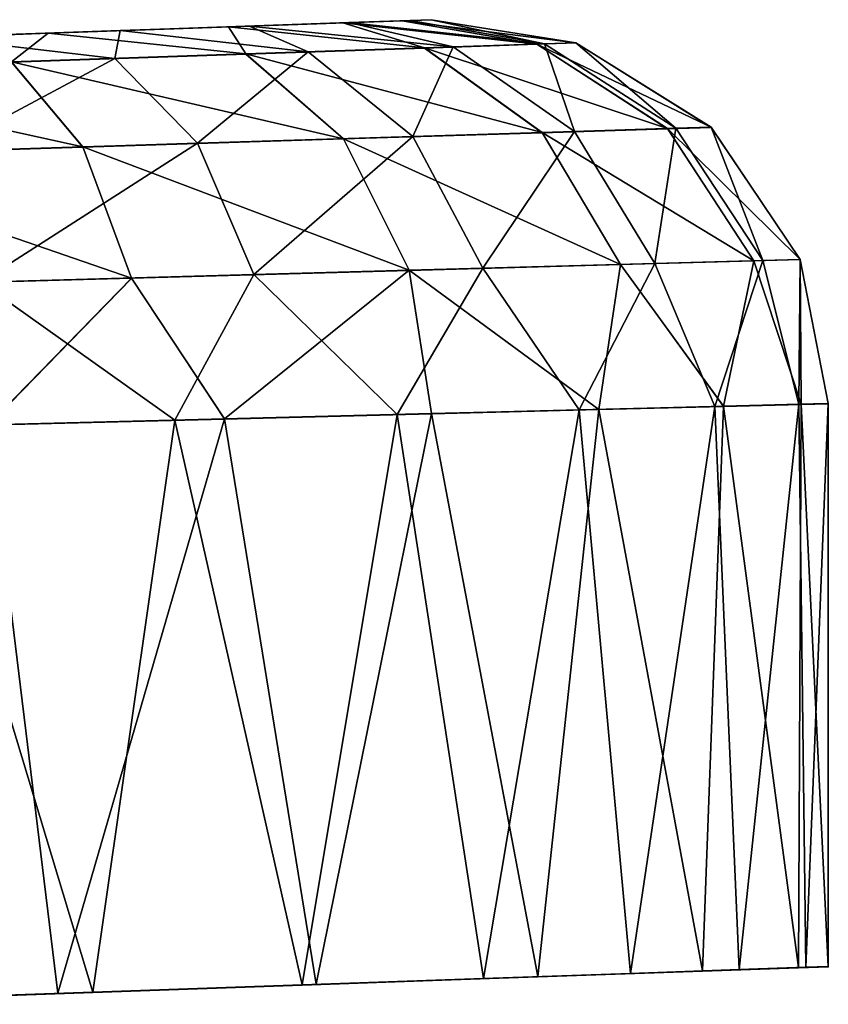
# Model space of a CAD drawing. Units: feet. Extents: x -15.9 to 15.9, y -5 to 4.6.
# Drawn here: x -13.7 to -13.6, y 0.8 to 1 of the extents above; entities that cross this region are included whole.
import ezdxf

# ---------------------------------------------------------------- set-up
doc = ezdxf.new("R2010")
doc.units = ezdxf.units.FT
doc.header["$MEASUREMENT"] = 0
doc.layers.get('0').update_dxf_attribs({"color": 255})
doc.layers.add('AFUWA-3-ARPM', color=4, linetype='Continuous')
doc.layers.add('AFUWA-P', color=2, linetype='Continuous')

# ---------------------------------------------------------------- blocks, each defined once
blk = doc.blocks.new('A$C1FDF0F35')
at = {"linetype": 'Continuous', "lineweight": 0}
for p, q in [((-19.91508, 8.10806), (-19.93852, 8.10724)), ((-19.93852, 8.10724), (-19.91508, 8.10806)), ((-19.91508, 8.10806), (-19.90296, 8.10848)), ((-19.91508, 8.10806), (-19.90296, 8.10848)), ((-19.90296, 8.10848), (-19.89702, 8.10869)), ((-19.90296, 8.10848), (-19.89702, 8.10869)), ((-19.8673, 8.10397), (-19.89702, 8.10869)), ((-19.8673, 8.10397), (-19.89702, 8.10869)), ((-20.01752, 8.10448), (-19.97554, 8.10595)), ((-19.97554, 8.10595), (-20.01752, 8.10448)), ((-19.93852, 8.10724), (-19.97554, 8.10595)), ((-19.97554, 8.10595), (-19.93852, 8.10724)), ((-19.87532, 8.1037), (-19.8673, 8.10397)), ((-19.83957, 8.08664), (-19.8673, 8.10397)), ((-19.83957, 8.08664), (-19.8673, 8.10397)), ((-19.93498, 8.10167), (-19.89838, 8.10291)), ((-19.87532, 8.1037), (-19.89838, 8.10291)), ((-19.89838, 8.10291), (-19.87421, 8.08555)), ((-19.87532, 8.1037), (-19.84851, 8.08636)), ((-19.93498, 8.10167), (-19.98304, 8.10004)), ((-19.98304, 8.10004), (-19.96844, 8.08261)), ((-19.93498, 8.10167), (-19.91496, 8.08428)), ((-19.91496, 8.08428), (-19.87421, 8.08555)), ((-19.84851, 8.08636), (-19.87421, 8.08555)), ((-19.85813, 8.05851), (-19.87421, 8.08555)), ((-19.83957, 8.08664), (-19.84851, 8.08636)), ((-19.83079, 8.05927), (-19.84851, 8.08636)), ((-19.83957, 8.08664), (-19.82128, 8.05954)), ((-19.82128, 8.05954), (-19.83957, 8.08664)), ((-19.91496, 8.08428), (-19.96844, 8.08261)), ((-19.9015, 8.0573), (-19.91496, 8.08428)), ((-19.96844, 8.08261), (-20.03082, 8.08066)), ((-19.95844, 8.05572), (-19.96844, 8.08261)), ((-19.82128, 8.05954), (-19.83079, 8.05927)), ((-19.82128, 8.05954), (-19.81553, 8.03)), ((-19.82128, 8.05954), (-19.81553, 8.03)), ((-19.9015, 8.0573), (-19.95844, 8.05572)), ((-19.9015, 8.0573), (-19.85813, 8.05851)), ((-19.9015, 8.0573), (-19.89691, 8.02793)), ((-19.86261, 8.0288), (-19.85813, 8.05851)), ((-19.83079, 8.05927), (-19.85813, 8.05851)), ((-19.85813, 8.05851), (-19.837, 8.02945)), ((-19.83079, 8.05927), (-19.837, 8.02945)), ((-19.82107, 8.02985), (-19.83079, 8.05927)), ((-19.95844, 8.05572), (-20.02487, 8.05386)), ((-19.95844, 8.05572), (-19.98785, 8.02561)), ((-19.95844, 8.05572), (-19.93938, 8.02685)), ((-19.86261, 8.0288), (-19.837, 8.02945)), ((-19.86261, 8.0288), (-19.837, 8.02945)), ((-19.837, 8.02945), (-19.84133, 7.91363)), ((-19.82107, 8.02985), (-19.837, 8.02945)), ((-19.82107, 8.02985), (-19.837, 8.02945)), ((-19.82107, 8.02985), (-19.82166, 7.91433)), ((-19.82107, 8.02985), (-19.81553, 8.03)), ((-19.82107, 8.02985), (-19.81553, 8.03)), ((-19.81553, 7.91456), (-19.81553, 8.03)), ((-19.81553, 8.03), (-19.81553, 7.91456)), ((-19.93938, 8.02685), (-19.89691, 8.02793)), ((-19.89691, 8.02793), (-19.93938, 8.02685)), ((-19.89691, 8.02793), (-19.92058, 7.9109)), ((-19.89691, 8.02793), (-19.86261, 8.0288)), ((-19.89691, 8.02793), (-19.86261, 8.0288)), ((-19.87512, 7.91247), (-19.86261, 8.0288)), ((-19.93938, 8.02685), (-19.98785, 8.02561)), ((-19.98785, 8.02561), (-19.93938, 8.02685)), ((-19.97354, 7.90906), (-19.98785, 8.02561)), ((-19.92058, 7.9109), (-19.93938, 8.02685)), ((-19.84133, 7.91363), (-19.82166, 7.91433)), ((-19.81553, 7.91456), (-19.82166, 7.91433)), ((-19.87512, 7.91247), (-19.92058, 7.9109)), ((-19.87512, 7.91247), (-19.84133, 7.91363)), ((-19.97354, 7.90906), (-19.92058, 7.9109)), ((-19.96639, 7.90929), (-19.92345, 7.91079)), ((-19.89288, 7.91186), (-19.92345, 7.91079)), ((-19.92345, 7.9108), (-19.92345, 7.91079)), ((-20.03403, 7.90691), (-19.97354, 7.90906)), ((-19.96639, 7.90929), (-19.99813, 7.90819)), ((-19.96639, 7.90929), (-19.96638, 7.90931))]:
    blk.add_line(p, q, dxfattribs=at)

msp = doc.modelspace()

# ---------------------------------------------------------------- linework, layer by layer
at = {"layer": 'AFUWA-3-ARPM'}
for points in [[(-13.64217, 1.0282, 15.16722), (-13.76295, 1.02399, 15.07746), (-13.73606, 1.02492, 15.11773)], [(-13.73606, 1.02492, 13.08587), (-13.76295, 1.02399, 13.12613), (-13.64217, 1.0282, 13.03844)], [(-13.64217, 1.0282, 13.03844), (-13.76295, 1.02399, 13.12613), (-13.64217, 1.0282, 15.16722)], [(-13.76295, 1.02399, 13.12613), (-13.76295, 1.02399, 15.07746), (-13.64217, 1.0282, 15.16722)], [(-13.72663, 1.02525, 15.16516), (-13.64217, 1.0282, 15.16722), (-13.73606, 1.02492, 15.11773)], [(-13.73606, 1.02492, 13.08587), (-13.64217, 1.0282, 13.03844), (-13.72663, 1.02525, 13.03844)], [(-13.72663, 1.02525, 15.16516), (-13.64812, 1.028, 15.21607), (-13.64217, 1.0282, 15.16722)], [(-13.64643, 1.02805, 12.99628), (-13.72663, 1.02525, 13.03844), (-13.64217, 1.0282, 13.03844)], [(-13.65901, 1.02762, 12.95582), (-13.72663, 1.02525, 13.03844), (-13.64643, 1.02805, 12.99628)], [(-13.66023, 1.02757, 15.25383), (-13.64812, 1.028, 15.21607), (-13.72663, 1.02525, 15.16516)], [(-13.67941, 1.0269, 12.91869), (-13.72663, 1.02525, 13.03844), (-13.65901, 1.02762, 12.95582)], [(-13.67941, 1.0269, 12.91869), (-13.65901, 1.02762, 12.95582), (-13.63762, 1.02263, 12.93187)], [(-13.66023, 1.02757, 15.25383), (-13.62047, 1.02321, 15.2282), (-13.64812, 1.028, 15.21607)], [(-13.65901, 1.02762, 12.95582), (-13.64643, 1.02805, 12.99628), (-13.61893, 1.02327, 12.98366)], [(-13.61893, 1.02327, 12.98366), (-13.63762, 1.02263, 12.93187), (-13.65901, 1.02762, 12.95582)], [(-13.64812, 1.028, 15.21607), (-13.61245, 1.02349, 15.16722), (-13.64217, 1.0282, 15.16722)], [(-13.61245, 1.02349, 15.16722), (-13.64812, 1.028, 15.21607), (-13.62047, 1.02321, 15.2282)], [(-13.61893, 1.02327, 12.98366), (-13.64643, 1.02805, 12.99628), (-13.64217, 1.0282, 13.03844)], [(-13.61245, 1.02349, 15.16722), (-13.61245, 1.02349, 13.03844), (-13.64217, 1.0282, 13.03844)], [(-13.61245, 1.02349, 15.16722), (-13.64217, 1.0282, 13.03844), (-13.64217, 1.0282, 15.16722)], [(-13.61245, 1.02349, 13.03844), (-13.61893, 1.02327, 12.98366), (-13.64217, 1.0282, 13.03844)], [(-13.73606, 1.02492, 12.99101), (-13.70595, 1.02598, 12.88676), (-13.74442, 1.02463, 12.85841)], [(-13.74442, 1.02463, 12.85841), (-13.70595, 1.02598, 12.88676), (-13.70704, 1.02027, 12.84747)], [(-13.72663, 1.02525, 15.16516), (-13.73606, 1.02492, 15.21258), (-13.66023, 1.02757, 15.25383)], [(-13.66023, 1.02757, 15.25383), (-13.73606, 1.02492, 15.21258), (-13.68368, 1.02675, 15.2914)], [(-13.70595, 1.02598, 12.88676), (-13.73606, 1.02492, 12.99101), (-13.67941, 1.0269, 12.91869)], [(-13.72663, 1.02525, 13.03844), (-13.67941, 1.0269, 12.91869), (-13.73606, 1.02492, 12.99101)], [(-13.7207, 1.02546, 15.33154), (-13.68368, 1.02675, 15.2914), (-13.73606, 1.02492, 15.21258)], [(-13.68368, 1.02675, 15.2914), (-13.7207, 1.02546, 15.33154), (-13.68014, 1.02119, 15.33436)], [(-13.6674, 1.02162, 12.88562), (-13.70704, 1.02027, 12.84747), (-13.70595, 1.02598, 12.88676)], [(-13.70595, 1.02598, 12.88676), (-13.67941, 1.0269, 12.91869), (-13.6674, 1.02162, 12.88562)], [(-13.68368, 1.02675, 15.2914), (-13.64354, 1.02243, 15.28511), (-13.66023, 1.02757, 15.25383)], [(-13.68014, 1.02119, 15.33436), (-13.64354, 1.02243, 15.28511), (-13.68368, 1.02675, 15.2914)], [(-13.63762, 1.02263, 12.93187), (-13.6674, 1.02162, 12.88562), (-13.67941, 1.0269, 12.91869)], [(-13.62047, 1.02321, 15.2282), (-13.66023, 1.02757, 15.25383), (-13.64354, 1.02243, 15.28511)], [(-13.76295, 1.02399, 15.25285), (-13.7207, 1.02546, 15.33154), (-13.73606, 1.02492, 15.21258)], [(-13.7207, 1.02546, 15.33154), (-13.76295, 1.02399, 15.25285), (-13.76268, 1.02399, 15.35851)], [(-13.7207, 1.02546, 15.33154), (-13.76268, 1.02399, 15.35851), (-13.7282, 1.01955, 15.37249)], [(-13.75436, 1.01866, 12.8195), (-13.74442, 1.02463, 12.85841), (-13.70704, 1.02027, 12.84747)], [(-13.7282, 1.01955, 15.37249), (-13.68014, 1.02119, 15.33436), (-13.7207, 1.02546, 15.33154)], [(-13.70704, 1.02027, 12.84747), (-13.6674, 1.02162, 12.88562), (-13.69005, 1.00286, 12.82608)], [(-13.64593, 1.00424, 12.86846), (-13.69005, 1.00286, 12.82608), (-13.6674, 1.02162, 12.88562)], [(-13.68014, 1.02119, 15.33436), (-13.61936, 1.00507, 15.29836), (-13.64354, 1.02243, 15.28511)], [(-13.6674, 1.02162, 12.88562), (-13.63762, 1.02263, 12.93187), (-13.64593, 1.00424, 12.86846)], [(-13.61277, 1.00528, 12.91988), (-13.64593, 1.00424, 12.86846), (-13.63762, 1.02263, 12.93187)], [(-13.62047, 1.02321, 15.2282), (-13.64354, 1.02243, 15.28511), (-13.59367, 1.00587, 15.23506)], [(-13.64354, 1.02243, 15.28511), (-13.61936, 1.00507, 15.29836), (-13.59367, 1.00587, 15.23506)], [(-13.61893, 1.02327, 12.98366), (-13.61277, 1.00528, 12.91988), (-13.63762, 1.02263, 12.93187)], [(-13.62047, 1.02321, 15.2282), (-13.58473, 1.00615, 15.16722), (-13.61245, 1.02349, 15.16722)], [(-13.58473, 1.00615, 15.16722), (-13.62047, 1.02321, 15.2282), (-13.59367, 1.00587, 15.23506)], [(-13.59195, 1.00593, 12.97749), (-13.61893, 1.02327, 12.98366), (-13.61245, 1.02349, 13.03844)], [(-13.59195, 1.00593, 12.97749), (-13.61277, 1.00528, 12.91988), (-13.61893, 1.02327, 12.98366)], [(-13.61245, 1.02349, 13.03844), (-13.58473, 1.00615, 15.16722), (-13.58473, 1.00615, 13.03844)], [(-13.61245, 1.02349, 13.03844), (-13.61245, 1.02349, 15.16722), (-13.58473, 1.00615, 15.16722)], [(-13.58473, 1.00615, 13.03844), (-13.59195, 1.00593, 12.97749), (-13.61245, 1.02349, 13.03844)], [(-13.78427, 1.01765, 15.39733), (-13.7136, 1.00212, 15.39546), (-13.7282, 1.01955, 15.37249)], [(-13.70704, 1.02027, 12.84747), (-13.74271, 1.00121, 12.79504), (-13.75436, 1.01866, 12.8195)], [(-13.69005, 1.00286, 12.82608), (-13.74271, 1.00121, 12.79504), (-13.70704, 1.02027, 12.84747)], [(-13.68014, 1.02119, 15.33436), (-13.7282, 1.01955, 15.37249), (-13.66011, 1.0038, 15.35312)], [(-13.7136, 1.00212, 15.39546), (-13.66011, 1.0038, 15.35312), (-13.7282, 1.01955, 15.37249)], [(-13.66011, 1.0038, 15.35312), (-13.61936, 1.00507, 15.29836), (-13.68014, 1.02119, 15.33436)], [(-13.77598, 1.00017, 15.423), (-13.7136, 1.00212, 15.39546), (-13.78427, 1.01765, 15.39733)], [(-13.61936, 1.00507, 15.29836), (-13.57594, 0.97879, 15.23945), (-13.59367, 1.00587, 15.23506)], [(-13.59195, 1.00593, 12.97749), (-13.59627, 0.97822, 12.9122), (-13.61277, 1.00528, 12.91988)], [(-13.57412, 0.97884, 12.97355), (-13.59627, 0.97822, 12.9122), (-13.59195, 1.00593, 12.97749)], [(-13.56644, 0.97905, 15.16722), (-13.58473, 1.00615, 15.16722), (-13.59367, 1.00587, 15.23506)], [(-13.56644, 0.97905, 15.16722), (-13.59367, 1.00587, 15.23506), (-13.57594, 0.97879, 15.23945)], [(-13.59195, 1.00593, 12.97749), (-13.58473, 1.00615, 13.03844), (-13.57412, 0.97884, 12.97355)], [(-13.58473, 1.00615, 13.03844), (-13.58473, 1.00615, 15.16722), (-13.56644, 0.97905, 15.16722)], [(-13.58473, 1.00615, 13.03844), (-13.56644, 0.97905, 15.16722), (-13.56644, 0.97905, 13.03844)], [(-13.56644, 0.97905, 13.03844), (-13.57412, 0.97884, 12.97355), (-13.58473, 1.00615, 13.03844)], [(-13.7136, 1.00212, 15.39546), (-13.64665, 0.97682, 15.3652), (-13.66011, 1.0038, 15.35312)], [(-13.64593, 1.00424, 12.86846), (-13.67852, 0.97593, 12.81225), (-13.69005, 1.00286, 12.82608)], [(-13.63156, 0.97724, 12.85742), (-13.67852, 0.97593, 12.81225), (-13.64593, 1.00424, 12.86846)], [(-13.60328, 0.97803, 15.30687), (-13.61936, 1.00507, 15.29836), (-13.66011, 1.0038, 15.35312)], [(-13.64665, 0.97682, 15.3652), (-13.60328, 0.97803, 15.30687), (-13.66011, 1.0038, 15.35312)], [(-13.61277, 1.00528, 12.91988), (-13.63156, 0.97724, 12.85742), (-13.64593, 1.00424, 12.86846)], [(-13.59627, 0.97822, 12.9122), (-13.63156, 0.97724, 12.85742), (-13.61277, 1.00528, 12.91988)], [(-13.61936, 1.00507, 15.29836), (-13.60328, 0.97803, 15.30687), (-13.57594, 0.97879, 15.23945)], [(-13.77598, 1.00017, 15.423), (-13.70359, 0.97523, 15.41034), (-13.7136, 1.00212, 15.39546)], [(-13.73459, 0.97437, 12.77914), (-13.74271, 1.00121, 12.79504), (-13.69005, 1.00286, 12.82608)], [(-13.67852, 0.97593, 12.81225), (-13.73459, 0.97437, 12.77914), (-13.69005, 1.00286, 12.82608)], [(-13.70359, 0.97523, 15.41034), (-13.64665, 0.97682, 15.3652), (-13.7136, 1.00212, 15.39546)], [(-13.77002, 0.97338, 15.43973), (-13.70359, 0.97523, 15.41034), (-13.77598, 1.00017, 15.423)], [(-13.67852, 0.97593, 12.81225), (-13.63156, 0.97724, 12.85742), (-13.6491, 0.94726, 12.83006)], [(-13.6491, 0.94726, 12.83006), (-13.63156, 0.97724, 12.85742), (-13.61176, 0.94821, 12.87444)], [(-13.64665, 0.97682, 15.3652), (-13.60776, 0.94831, 15.32533), (-13.60328, 0.97803, 15.30687)], [(-13.59627, 0.97822, 12.9122), (-13.61176, 0.94821, 12.87444), (-13.63156, 0.97724, 12.85742)], [(-13.61176, 0.94821, 12.87444), (-13.59627, 0.97822, 12.9122), (-13.58395, 0.94892, 12.92534)], [(-13.58215, 0.94896, 15.27608), (-13.60328, 0.97803, 15.30687), (-13.60776, 0.94831, 15.32533)], [(-13.58215, 0.94896, 15.27608), (-13.57594, 0.97879, 15.23945), (-13.60328, 0.97803, 15.30687)], [(-13.57412, 0.97884, 12.97355), (-13.58395, 0.94892, 12.92534), (-13.59627, 0.97822, 12.9122)], [(-13.57412, 0.97884, 12.97355), (-13.5667, 0.94936, 12.98053), (-13.58395, 0.94892, 12.92534)], [(-13.57594, 0.97879, 15.23945), (-13.58215, 0.94896, 15.27608), (-13.56622, 0.94937, 15.22274)], [(-13.56622, 0.94937, 15.22274), (-13.56644, 0.97905, 15.16722), (-13.57594, 0.97879, 15.23945)], [(-13.5667, 0.94936, 12.98053), (-13.57412, 0.97884, 12.97355), (-13.56644, 0.97905, 13.03844)], [(-13.56069, 0.94951, 13.03844), (-13.5667, 0.94936, 12.98053), (-13.56644, 0.97905, 13.03844)], [(-13.56069, 0.94951, 15.16722), (-13.56644, 0.97905, 15.16722), (-13.56622, 0.94937, 15.22274)], [(-13.56069, 0.94951, 15.16722), (-13.56644, 0.97905, 13.03844), (-13.56644, 0.97905, 15.16722)], [(-13.56069, 0.94951, 13.03844), (-13.56644, 0.97905, 13.03844), (-13.56069, 0.94951, 15.16722)], [(-13.77002, 0.97338, 15.43973), (-13.73301, 0.94513, 15.43199), (-13.70359, 0.97523, 15.41034)], [(-13.69472, 0.9461, 12.79412), (-13.73459, 0.97437, 12.77914), (-13.67852, 0.97593, 12.81225)], [(-13.68454, 0.94636, 15.40469), (-13.70359, 0.97523, 15.41034), (-13.73301, 0.94513, 15.43199)], [(-13.64665, 0.97682, 15.3652), (-13.70359, 0.97523, 15.41034), (-13.68454, 0.94636, 15.40469)], [(-13.69472, 0.9461, 12.79412), (-13.67852, 0.97593, 12.81225), (-13.6491, 0.94726, 12.83006)], [(-13.64207, 0.94744, 15.36864), (-13.64665, 0.97682, 15.3652), (-13.68454, 0.94636, 15.40469)], [(-13.64207, 0.94744, 15.36864), (-13.60776, 0.94831, 15.32533), (-13.64665, 0.97682, 15.3652)], [(-13.74663, 0.94478, 12.76807), (-13.73459, 0.97437, 12.77914), (-13.69472, 0.9461, 12.79412)], [(-13.60125, 0.83266, 12.89054), (-13.61176, 0.94821, 12.87444), (-13.58395, 0.94892, 12.92534)], [(-13.60776, 0.94831, 15.32533), (-13.58649, 0.83315, 15.28679), (-13.58215, 0.94896, 15.27608)], [(-13.57895, 0.83344, 12.93714), (-13.60125, 0.83266, 12.89054), (-13.58395, 0.94892, 12.92534)], [(-13.58215, 0.94896, 15.27608), (-13.58649, 0.83315, 15.28679), (-13.56682, 0.83385, 15.22654)], [(-13.5667, 0.94936, 12.98053), (-13.57895, 0.83344, 12.93714), (-13.58395, 0.94892, 12.92534)], [(-13.58215, 0.94896, 15.27608), (-13.56682, 0.83385, 15.22654), (-13.56622, 0.94937, 15.22274)], [(-13.57895, 0.83344, 12.93714), (-13.5667, 0.94936, 12.98053), (-13.56529, 0.83392, 12.98697)], [(-13.56069, 0.83408, 15.16722), (-13.56622, 0.94937, 15.22274), (-13.56682, 0.83385, 15.22654)], [(-13.5667, 0.94936, 12.98053), (-13.56069, 0.94951, 13.03844), (-13.56529, 0.83392, 12.98697)], [(-13.56622, 0.94937, 15.22274), (-13.56069, 0.83408, 15.16722), (-13.56069, 0.94951, 15.16722)], [(-13.56069, 0.83408, 13.03844), (-13.56529, 0.83392, 12.98697), (-13.56069, 0.94951, 13.03844)], [(-13.56069, 0.94951, 13.03844), (-13.56069, 0.94951, 15.16722), (-13.56069, 0.83408, 15.16722)], [(-13.56069, 0.94951, 13.03844), (-13.56069, 0.83408, 15.16722), (-13.56069, 0.83408, 13.03844)], [(-13.6491, 0.94726, 12.83006), (-13.66861, 0.83031, 12.81276), (-13.69472, 0.9461, 12.79412)], [(-13.66573, 0.83042, 15.39056), (-13.64207, 0.94744, 15.36864), (-13.68454, 0.94636, 15.40469)], [(-13.63144, 0.83161, 12.84862), (-13.66861, 0.83031, 12.81276), (-13.6491, 0.94726, 12.83006)], [(-13.66573, 0.83042, 15.39056), (-13.62028, 0.83199, 15.34331), (-13.64207, 0.94744, 15.36864)], [(-13.63144, 0.83161, 12.84862), (-13.6491, 0.94726, 12.83006), (-13.61176, 0.94821, 12.87444)], [(-13.64207, 0.94744, 15.36864), (-13.62028, 0.83199, 15.34331), (-13.60776, 0.94831, 15.32533)], [(-13.63144, 0.83161, 12.84862), (-13.61176, 0.94821, 12.87444), (-13.60125, 0.83266, 12.89054)], [(-13.62028, 0.83199, 15.34331), (-13.58649, 0.83315, 15.28679), (-13.60776, 0.94831, 15.32533)], [(-13.77918, 0.82643, 15.44823), (-13.71869, 0.82857, 15.42542), (-13.73301, 0.94513, 15.43199)], [(-13.69472, 0.9461, 12.79412), (-13.71154, 0.82881, 12.78416), (-13.74663, 0.94478, 12.76807)], [(-13.68454, 0.94636, 15.40469), (-13.73301, 0.94513, 15.43199), (-13.71869, 0.82857, 15.42542)], [(-13.66573, 0.83042, 15.39056), (-13.68454, 0.94636, 15.40469), (-13.71869, 0.82857, 15.42542)], [(-13.66861, 0.83031, 12.81276), (-13.71154, 0.82881, 12.78416), (-13.69472, 0.9461, 12.79412)], [(-13.74663, 0.94478, 12.76807), (-13.71154, 0.82881, 12.78416), (-13.75911, 0.82715, 12.76367)]]:
    msp.add_3dface(points, dxfattribs=at)

# ---------------------------------------------------------------- block references
at = {"layer": 'AFUWA-P'}
msp.add_blockref('A$C1FDF0F35', (6.25485, -7.0806), dxfattribs=at)

doc.saveas('drawing.dxf')
